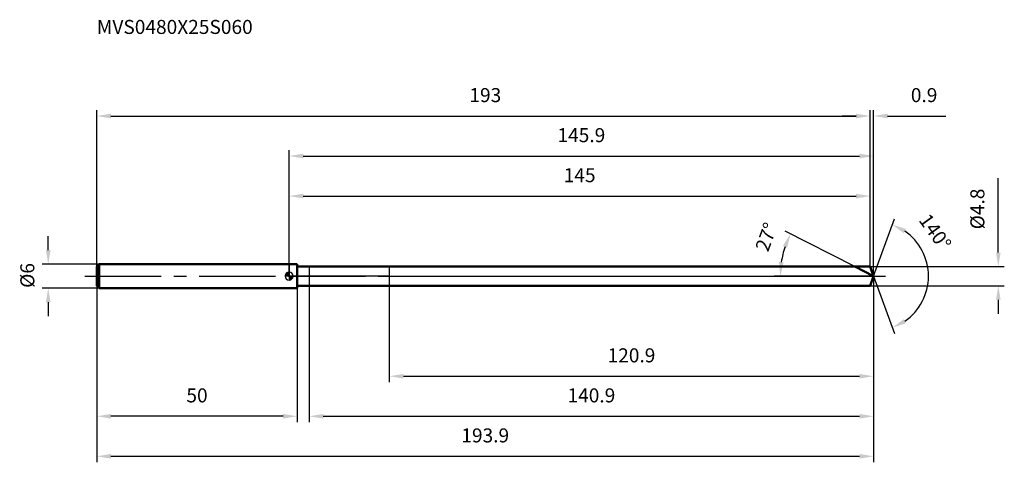
# Model space of a CAD drawing. Units: millimetres. Extents: x -67 to 178, y -46 to 64.
import ezdxf

# ---------------------------------------------------------------- set-up
doc = ezdxf.new("R2010")
doc.units = ezdxf.units.MM
doc.linetypes.add('CENTER2', pattern=[28.575, 19.05, -3.175, 3.175, -3.175])
for name, color, linetype, lineweight in [('1', 4, 'Continuous', 50), ('2', 7, 'Continuous', 25), ('4', 2, 'CENTER2', 25), ('cut', 1, 'Continuous', 25), ('nocut', 7, 'Continuous', 25), ('sk1', 4, 'Continuous', 50), ('sk2', 7, 'Continuous', 25), ('sk4', 2, 'CENTER2', 25), ('sk6', 5, 'Continuous', 35)]:
    doc.layers.add(name, color=color, linetype=linetype, lineweight=lineweight)
doc.layers.add('7', color=5, linetype='Continuous')
doc.styles.add('simplex', font='txt.shx', dxfattribs={"height": 3.5})
doc.styles.get("Standard").update_dxf_attribs({"font": 'txt.shx', "bigfont": '@extfont2.shx'})
doc.dimstyles.new('コピー - ISO-25', dxfattribs={"dimscale": 0, "dimtxt": 3.5, "dimasz": 3.5, "dimexe": 1.5, "dimexo": 0, "dimgap": 2.3, "dimtad": 1, "dimdsep": 46, "dimtxsty": 'simplex', "dimcen": 0.09, "dimclrd": 256, "dimclre": 256, "dimclrt": 256, "dimadec": 0, "dimazin": 0, "dimtfac": 1, "dimtofl": 0, "dimtmove": 0, "dimatfit": 3, "dimfxl": 1, "dimtolj": 1, "dimlwd": -1, "dimlwe": -1, "dimarcsym": 0})

# ---------------------------------------------------------------- blocks, each defined once
blk = doc.blocks.new('zero block')
h = blk.add_hatch(color=7)
h.paths.add_polyline_path([(0, 1, 0.414214), (-1, 0), (0, 0)])
h.paths.add_polyline_path([(1, 0), (0, 0), (0, -1, 0.414214)])
at = {"color": 7, "ltscale": 0.2}
for p, q in [((-1, 0), (1, 0)), ((0, -1), (0, 1))]:
    blk.add_line(p, q, dxfattribs=at)
for start, end in [(90, 180), (180, 270), (0, 90), (270, 0)]:
    blk.add_arc((0, 0), 1, start, end, dxfattribs=at)
blk = doc.blocks.new('*D159')
at = {"layer": 'Defpoints', "color": 0}
for p in [(145, 40), (-48, 2.4), (145, 2.4)]:
    blk.add_point(p, dxfattribs=at)
at = {"layer": 'sk2'}
for p, q in [((-48, 2.4), (-48, 41.5)), ((-44.5, 40), (141.5, 40)), ((145, 2.4), (145, 41.5))]:
    blk.add_line(p, q, dxfattribs=at)
for points in [[(-44.5, 40.58), (-44.5, 39.42), (-48, 40)], [(141.5, 39.42), (141.5, 40.58), (145, 40)]]:
    blk.add_solid(points, dxfattribs=at)
at = {"layer": 'sk2', "insert": (48.96, 46.97), "char_height": 3.5, "attachment_point": 2, "line_spacing_factor": 0.9, "style": 'simplex'}
blk.add_mtext('\\A1;193', dxfattribs=at)
blk = doc.blocks.new('*D160')
at = {"layer": 'Defpoints', "color": 0}
for p in [(-48, -2.4), (2, -2.4), (-48, -35)]:
    blk.add_point(p, dxfattribs=at)
at = {"layer": 'sk2'}
for p, q in [((-48, -2.4), (-48, -36.5)), ((2, -2.4), (2, -36.5)), ((-1.5, -35), (-44.5, -35))]:
    blk.add_line(p, q, dxfattribs=at)
for points in [[(-44.5, -34.42), (-44.5, -35.58), (-48, -35)], [(-1.5, -35.58), (-1.5, -34.42), (2, -35)]]:
    blk.add_solid(points, dxfattribs=at)
at = {"layer": 'sk2', "insert": (-23, -28.03), "char_height": 3.5, "attachment_point": 2, "line_spacing_factor": 0.9, "style": 'simplex'}
blk.add_mtext('\\A1;50', dxfattribs=at)
blk = doc.blocks.new('*D161')
at = {"layer": 'Defpoints', "color": 0}
for p in [(-47.4, 3), (-60.13, -3), (-47.4, -3)]:
    blk.add_point(p, dxfattribs=at)
at = {"layer": 'sk2'}
for p, q in [((-60.13, 6.5), (-60.13, 10)), ((-47.4, 3), (-61.63, 3)), ((-47.4, -3), (-61.63, -3)), ((-60.13, -6.5), (-60.13, -10))]:
    blk.add_line(p, q, dxfattribs=at)
for points in [[(-60.71, 6.5), (-59.55, 6.5), (-60.13, 3)], [(-59.55, -6.5), (-60.71, -6.5), (-60.13, -3)]]:
    blk.add_solid(points, dxfattribs=at)
at = {"layer": 'sk2', "insert": (-67.1, -2.92), "char_height": 3.5, "attachment_point": 1, "rotation": 90, "line_spacing_factor": 0.9, "style": 'simplex'}
blk.add_mtext('\\A1;%%c6', dxfattribs=at)
blk = doc.blocks.new('*D162')
at = {"layer": '2'}
for p, q in [((0, 0), (0, 31.5)), ((3.5, 30), (142.37, 30)), ((145.87, 0), (145.87, 31.5))]:
    blk.add_line(p, q, dxfattribs=at)
for points in [[(3.5, 30.58), (3.5, 29.42), (0, 30)], [(142.37, 29.42), (142.37, 30.58), (145.87, 30)]]:
    blk.add_solid(points, dxfattribs=at)
at = {"layer": 'Defpoints', "color": 0}
for p in [(145.87, 30), (0, 0), (145.87, 0)]:
    blk.add_point(p, dxfattribs=at)
at = {"layer": '2', "insert": (72.94, 36.97), "char_height": 3.5, "attachment_point": 2, "line_spacing_factor": 0.9, "style": 'simplex'}
blk.add_mtext('\\A1;145.9', dxfattribs=at)
blk = doc.blocks.new('*D163')
at = {"layer": '2'}
for p, q in [((141.5, 40), (138, 40)), ((145, 2.4), (145, 41.5)), ((145.87, 0), (145.87, 41.5)), ((149.37, 40), (163.89, 40))]:
    blk.add_line(p, q, dxfattribs=at)
for points in [[(141.5, 39.42), (141.5, 40.58), (145, 40)], [(149.37, 40.58), (149.37, 39.42), (145.87, 40)]]:
    blk.add_solid(points, dxfattribs=at)
at = {"layer": 'Defpoints', "color": 0}
for p in [(145, 40), (145, 2.4), (145.87, 0)]:
    blk.add_point(p, dxfattribs=at)
at = {"layer": '2', "insert": (155.17, 46.97), "char_height": 3.5, "attachment_point": 1, "line_spacing_factor": 0.9, "style": 'simplex'}
blk.add_mtext('\\A1;0.9', dxfattribs=at)
blk = doc.blocks.new('*D164')
at = {"layer": 'Defpoints', "color": 0}
for p in [(-48, 0), (145.87, 0), (145.87, -45)]:
    blk.add_point(p, dxfattribs=at)
at = {"layer": 'sk2'}
for p, q in [((-48, 0), (-48, -46.5)), ((145.87, 0), (145.87, -46.5)), ((-44.5, -45), (142.37, -45))]:
    blk.add_line(p, q, dxfattribs=at)
for points in [[(-44.5, -44.42), (-44.5, -45.58), (-48, -45)], [(142.37, -45.58), (142.37, -44.42), (145.87, -45)]]:
    blk.add_solid(points, dxfattribs=at)
at = {"layer": 'sk2', "insert": (48.94, -38.03), "char_height": 3.5, "attachment_point": 2, "line_spacing_factor": 0.9, "style": 'simplex'}
blk.add_mtext('\\A1;193.9', dxfattribs=at)
blk = doc.blocks.new('*D165')
at = {"layer": '2'}
for p, q in [((177, 5.9), (177, 24.5)), ((145, 2.4), (178.5, 2.4)), ((145, -2.4), (178.5, -2.4)), ((177, -5.9), (177, -9.4))]:
    blk.add_line(p, q, dxfattribs=at)
for points in [[(176.42, 5.9), (177.58, 5.9), (177, 2.4)], [(177.58, -5.9), (176.42, -5.9), (177, -2.4)]]:
    blk.add_solid(points, dxfattribs=at)
at = {"layer": 'Defpoints', "color": 0}
for p in [(145, 2.4), (145, -2.4), (177, -2.4)]:
    blk.add_point(p, dxfattribs=at)
at = {"layer": '2', "insert": (170.03, 11.7), "char_height": 3.5, "attachment_point": 1, "rotation": 90, "line_spacing_factor": 0.9, "style": 'simplex'}
blk.add_mtext('\\A1;%%c4.8', dxfattribs=at)
blk = doc.blocks.new('*D166')
at = {"layer": '2'}
for p, q in [((141.16, 2.4), (123.78, 11.25)), ((145.87, 0), (121.08, 0))]:
    blk.add_line(p, q, dxfattribs=at)
blk.add_arc((145.87, 0), 23.29, 161.6183, 171.3817, dxfattribs=at)
for points in [[(124.31, 7.12), (123.23, 7.57), (125.12, 10.57)], [(122.26, 3.53), (123.43, 3.45), (122.58, 0)]]:
    blk.add_solid(points, dxfattribs=at)
at = {"layer": 'Defpoints', "color": 0}
for p in [(122.87, 3.64), (141.16, 2.4), (141.33, 2.32), (145.87, 0), (146.06, 0)]:
    blk.add_point(p, dxfattribs=at)
at = {"layer": '2', "insert": (117.46, 10.39), "char_height": 3.5, "attachment_point": 2, "rotation": 69.9106, "line_spacing_factor": 0.9, "style": 'simplex'}
blk.add_mtext('\\A1;27%%d', dxfattribs=at)
blk = doc.blocks.new('*D167')
at = {"layer": '2'}
for p, q in [((5, -2.4), (5, -36.5)), ((145.87, -1.6), (145.87, -36.5)), ((8.5, -35), (142.37, -35))]:
    blk.add_line(p, q, dxfattribs=at)
for points in [[(8.5, -34.42), (8.5, -35.58), (5, -35)], [(142.37, -35.58), (142.37, -34.42), (145.87, -35)]]:
    blk.add_solid(points, dxfattribs=at)
at = {"layer": 'Defpoints', "color": 0}
for p in [(5, -2.4), (145.87, -1.6), (145.87, -35)]:
    blk.add_point(p, dxfattribs=at)
at = {"layer": '2', "insert": (75.44, -28.03), "char_height": 3.5, "attachment_point": 2, "line_spacing_factor": 0.9, "style": 'simplex'}
blk.add_mtext('\\A1;140.9', dxfattribs=at)
blk = doc.blocks.new('*D168')
at = {"layer": '2'}
for p, q in [((25, 0), (25, -26.5)), ((145.87, 0), (145.87, -26.5)), ((28.5, -25), (142.37, -25))]:
    blk.add_line(p, q, dxfattribs=at)
for points in [[(28.5, -24.42), (28.5, -25.58), (25, -25)], [(142.37, -25.58), (142.37, -24.42), (145.87, -25)]]:
    blk.add_solid(points, dxfattribs=at)
at = {"layer": 'Defpoints', "color": 0}
for p in [(25, 0), (145.87, 0), (145.87, -25)]:
    blk.add_point(p, dxfattribs=at)
at = {"layer": '2', "insert": (85.44, -18.03), "char_height": 3.5, "attachment_point": 2, "line_spacing_factor": 0.9, "style": 'simplex'}
blk.add_mtext('\\A1;120.9', dxfattribs=at)
blk = doc.blocks.new('*D169')
at = {"layer": '2'}
for p, q in [((0, 0), (0, 21.5)), ((3.5, 20), (141.5, 20)), ((145, 2.4), (145, 21.5))]:
    blk.add_line(p, q, dxfattribs=at)
for points in [[(3.5, 20.58), (3.5, 19.42), (0, 20)], [(141.5, 19.42), (141.5, 20.58), (145, 20)]]:
    blk.add_solid(points, dxfattribs=at)
at = {"layer": 'Defpoints', "color": 0}
for p in [(145, 20), (0, 0), (145, 2.4)]:
    blk.add_point(p, dxfattribs=at)
at = {"layer": '2', "insert": (72.5, 26.97), "char_height": 3.5, "attachment_point": 2, "line_spacing_factor": 0.9, "style": 'simplex'}
blk.add_mtext('\\A1;145', dxfattribs=at)
blk = doc.blocks.new('*D170')
at = {"layer": '2'}
for q in [(151.07, 14.29), (151.07, -14.29)]:
    blk.add_line((145.87, 0), q, dxfattribs=at)
blk.add_arc((145.87, 0), 13.7, 304.6735, 55.3265, dxfattribs=at)
for points in [[(153.94, 11.79), (153.4, 10.75), (150.56, 12.88)], [(153.4, -10.75), (153.94, -11.79), (150.56, -12.88)]]:
    blk.add_solid(points, dxfattribs=at)
at = {"layer": 'Defpoints', "color": 0}
for p in [(145.85, 0.07), (145.87, 0), (145.87, 0), (145.85, -0.07), (158.46, -5.43)]:
    blk.add_point(p, dxfattribs=at)
at = {"layer": '2', "insert": (162.66, 12.07), "char_height": 3.5, "attachment_point": 2, "rotation": 305.7164, "line_spacing_factor": 0.9, "style": 'simplex'}
blk.add_mtext('\\A1;140%%d', dxfattribs=at)

msp = doc.modelspace()

# ---------------------------------------------------------------- linework, layer by layer
at = {"layer": '1'}
for p, q in [((2, 3), (0, 3)), ((2, 3), (2, -3)), ((2, 2.4), (145, 2.4)), ((145.87, 0), (141.16, 2.4)), ((145, 2.4), (145.87, 0)), ((145.87, 0), (145, -2.4)), ((145, -2.4), (2, -2.4)), ((0, -3), (2, -3))]:
    msp.add_line(p, q, dxfattribs=at)
at = {"layer": '4'}
msp.add_line((0, 0), (148.87, 0), dxfattribs=at)
at = {"layer": '7'}
for p, q in [((5, 2.4), (5, -2.4)), ((5, 2.4), (145, 2.4)), ((145, 2.4), (145.87, 0)), ((145.87, 0), (145, -2.4)), ((145, -2.4), (5, -2.4))]:
    msp.add_line(p, q, dxfattribs=at)
at = {"layer": 'cut'}
for p, q in [((25, 2.4), (25, 0)), ((145, 2.4), (25, 2.4)), ((25, 0), (145.87, 0)), ((145, 2.4), (145.87, 0))]:
    msp.add_line(p, q, dxfattribs=at)
at = {"layer": 'nocut'}
for p, q in [((0, 3), (0, 0)), ((2, 3), (0, 3)), ((2, 2.4), (2, 3)), ((25, 0), (0, 0)), ((2, 2.4), (25, 2.4)), ((25, 2.4), (25, 0))]:
    msp.add_line(p, q, dxfattribs=at)
at = {"layer": 'sk1'}
for p, q in [((-48, 2.4), (-47.4, 3)), ((-47.4, 3), (-47.4, -3)), ((0, 3), (-47.4, 3)), ((-48, 2.4), (-48, -2.4)), ((-48, -2.4), (-47.4, -3)), ((-47.4, -3), (0, -3))]:
    msp.add_line(p, q, dxfattribs=at)
at = {"layer": 'sk4'}
msp.add_line((-51, 0), (0, 0), dxfattribs=at)

# ---------------------------------------------------------------- block references
at = {"rotation": 180}
msp.add_blockref('zero block', (0, 0), dxfattribs=at)

# ---------------------------------------------------------------- texts
at = {"layer": 'sk6', "insert": (-48, 64), "char_height": 3.5, "width": 41.65, "attachment_point": 1, "line_spacing_factor": 0.9}
msp.add_mtext('MVS0480X25S060', dxfattribs=at)

# ---------------------------------------------------------------- dimensions: what is measured, and where the dimension line sits
at = {"layer": '2'}
dim = msp.add_linear_dim(base=(145, 40), p1=(145.87, 0), p2=(145, 2.4), angle=180, dimstyle='コピー - ISO-25', override={"dimscale": 1, "dimdec": 1}, dxfattribs=at)
dim.commit()
dim.dimension.update_dxf_attribs({"geometry": '*D163', "text_midpoint": (158.38, 40), "dimtype": 160})
for base, p1, p2, picture, middle in [((145.87, 30), (0, 0), (145.87, 0), '*D162', (72.94, 30)), ((145, 20), (0, 0), (145, 2.4), '*D169', (72.5, 20)), ((145.87, -25), (25, 0), (145.87, 0), '*D168', (85.44, -25)), ((145.87, -35), (5, -2.4), (145.87, -1.6), '*D167', (75.44, -35))]:
    dim = msp.add_linear_dim(base=base, p1=p1, p2=p2, dimstyle='コピー - ISO-25', override={"dimscale": 1, "dimdec": 1}, dxfattribs=at)
    dim.commit()
    dim.dimension.update_dxf_attribs({"geometry": picture, "text_midpoint": middle, "dimtype": 160})
dim = msp.add_linear_dim(base=(177, -2.4), p1=(145, 2.4), p2=(145, -2.4), angle=270, text='%%c<>', dimstyle='コピー - ISO-25', override={"dimscale": 1, "dimdec": 1}, dxfattribs=at)
dim.commit()
dim.dimension.update_dxf_attribs({"geometry": '*D165', "text_midpoint": (177, 16.95), "dimtype": 160})
for base, line1, line2, picture, middle in [((158.4567, -5.4279), ((145.849, 0.0674), (145.8735, 0)), ((145.849, -0.0674), (145.8735, 0)), '*D170', (157, 8)), ((122.8697, 3.6434), ((141.329, 2.3155), (141.1633, 2.4)), ((146.0596, 0), (145.8735, 0)), '*D166', (124, 8))]:
    dim = msp.add_angular_dim_2l(base=base, line1=line1, line2=line2, dimstyle='コピー - ISO-25', override={"dimscale": 1, "dimdec": 1}, dxfattribs=at)
    dim.commit()
    dim.dimension.update_dxf_attribs({"geometry": picture, "text_midpoint": middle, "dimtype": 162})
at = {"layer": 'sk2'}
for base, p1, p2, picture, middle in [((145, 40), (-48, 2.4), (145, 2.4), '*D159', (48.96, 40)), ((145.87, -45), (-48, 0), (145.87, 0), '*D164', (48.94, -45))]:
    dim = msp.add_linear_dim(base=base, p1=p1, p2=p2, dimstyle='コピー - ISO-25', override={"dimscale": 1, "dimdec": 1}, dxfattribs=at)
    dim.commit()
    dim.dimension.update_dxf_attribs({"geometry": picture, "text_midpoint": middle, "dimtype": 160})
dim = msp.add_linear_dim(base=(-60.13, -3), p1=(-47.4, 3), p2=(-47.4, -3), angle=270, text='%%c<>', dimstyle='コピー - ISO-25', override={"dimscale": 1, "dimdec": 1}, dxfattribs=at)
dim.commit()
dim.dimension.update_dxf_attribs({"geometry": '*D161', "text_midpoint": (-60.13, 0), "dimtype": 160})
dim = msp.add_linear_dim(base=(-48, -35), p1=(2, -2.4), p2=(-48, -2.4), angle=180, dimstyle='コピー - ISO-25', override={"dimscale": 1, "dimdec": 1}, dxfattribs=at)
dim.commit()
dim.dimension.update_dxf_attribs({"geometry": '*D160', "text_midpoint": (-23, -35), "dimtype": 160})

doc.saveas('drawing.dxf')
